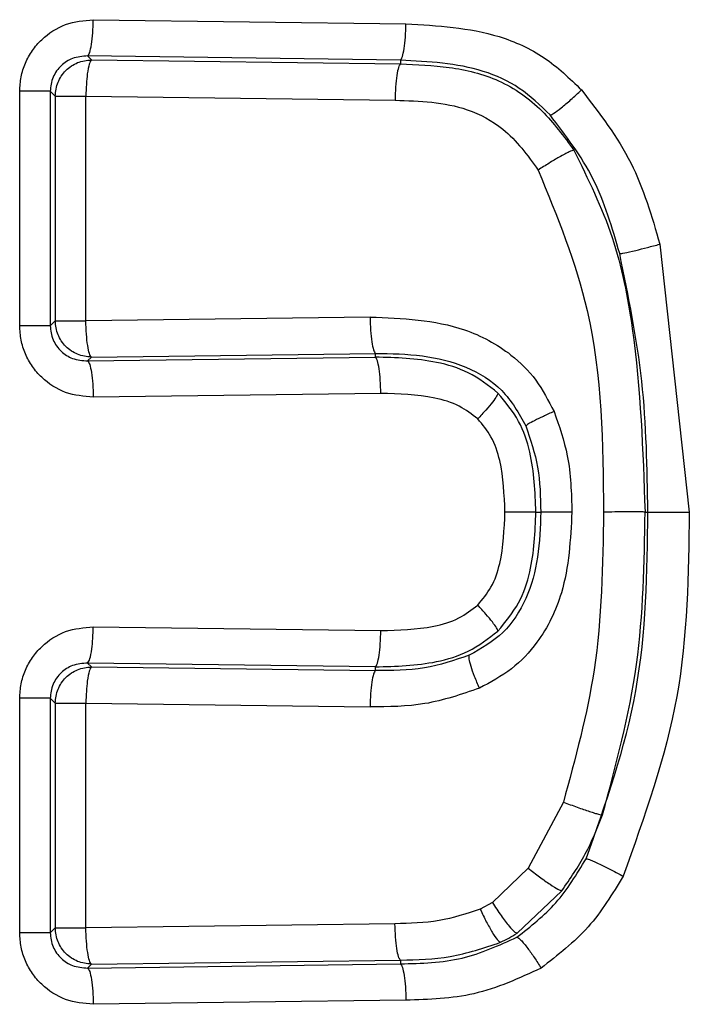
# Model space of a CAD drawing. Units: inches. Extents: x 0.4 to 10.6, y 0.4 to 8.1.
# Drawn here: x 6.9 to 6.9, y 5.7 to 5.7 of the extents above; entities that cross this region are included whole.
import ezdxf

# ---------------------------------------------------------------- set-up
doc = ezdxf.new("R2010")
doc.units = ezdxf.units.IN
doc.header["$MEASUREMENT"] = 0

msp = doc.modelspace()

# ---------------------------------------------------------------- linework, layer by layer
at = {"color": 7, "linetype": 'Continuous', "lineweight": 25}
for p, q in [((6.895363009094959, 5.715708419072285), (6.902116858261246, 5.715618481640789)), ((6.895241710383893, 5.714924013814888), (6.895324567495074, 5.714841156703807)), ((6.901998642790979, 5.714834152815794), (6.895241710383893, 5.714924013814888)), ((6.895324567495074, 5.714841156703807), (6.90199833604846, 5.714752549187989)), ((6.901998642793062, 5.714834152815791), (6.901998336050474, 5.714752549187985)), ((6.893773791570425, 5.709095049869134), (6.893773791570426, 5.714161435654962)), ((6.894435477994622, 5.714161435654962), (6.894540162230216, 5.714056751419367)), ((6.894435477994724, 5.714161435654962), (6.894435477994724, 5.709095049869134)), ((6.894540162230244, 5.714056751420316), (6.894540162230244, 5.70919973410508)), ((6.895203450945913, 5.709199734104901), (6.895203450946164, 5.714056751418741)), ((6.895203450898236, 5.714056751418741), (6.901883172913281, 5.713968143905355)), ((6.907602294256518, 5.710857159373072), (6.908238324812446, 5.705067909653387)), ((6.901343431844642, 5.709281351439213), (6.895203450929172, 5.709199734108505)), ((6.894540162230244, 5.70919973410508), (6.894435477994642, 5.709095049869134)), ((6.895241710412302, 5.708332471739108), (6.895324567503184, 5.708415328829989)), ((6.895241711729877, 5.708332471729099), (6.90145905284909, 5.708415292868984)), ((6.895324567503105, 5.708415328829991), (6.901459052849248, 5.708496945849204)), ((6.901459052849136, 5.708415292868179), (6.901459052849247, 5.708496945848398)), ((6.901574800382422, 5.707630887891182), (6.895363010439805, 5.70754806646756)), ((6.904926692700099, 5.705068772689995), (6.905029425763249, 5.705068772689607)), ((6.907282750616869, 5.70506818400071), (6.907344126415344, 5.705068289503794)), ((6.89536300909494, 5.702589478930552), (6.901574800623894, 5.702506657484882)), ((6.895241710383893, 5.701805073670017), (6.895324567494287, 5.70172221655962)), ((6.901459052848932, 5.701722251123976), (6.895241710383893, 5.701805073670017)), ((6.895324567494287, 5.70172221655962), (6.901459052848932, 5.701640600602528)), ((6.901459052848932, 5.701640600603334), (6.901459052848932, 5.701722251124782)), ((6.893773791570425, 5.695976109716379), (6.893773791570425, 5.701042495511654)), ((6.89443547799466, 5.701042495511654), (6.894540162229569, 5.700937811276744)), ((6.894435477994724, 5.701042495511654), (6.894435477994724, 5.695976109716379)), ((6.894540162229554, 5.700937811277009), (6.894540162229554, 5.696080793952323)), ((6.895203450946119, 5.696080793952145), (6.89520345094637, 5.700937811275434)), ((6.895203450897586, 5.700937811275434), (6.901343408638365, 5.700856194250237)), ((6.905518956419402, 5.698799060121103), (6.904757772377557, 5.697373147884882)), ((6.904757772377557, 5.697373147884882), (6.903983943449387, 5.696628087234489)), ((6.904516654830313, 5.695965223277944), (6.905483915238965, 5.696884220894833)), ((6.903983943449387, 5.696628087234489), (6.903722732717164, 5.69648386218567)), ((6.894540162229554, 5.696080793952323), (6.894435477994642, 5.695976109716379)), ((6.901880218185934, 5.696169428590395), (6.895203450929379, 5.696080793954174)), ((6.895241710412301, 5.695213531586353), (6.895324567494088, 5.695296388668139)), ((6.895241711729877, 5.695213531576344), (6.901998642793028, 5.695303392557038)), ((6.895324567494129, 5.695296388668138), (6.901998336189878, 5.695384958547849)), ((6.901998336189878, 5.695384958547849), (6.901998642793028, 5.695303392557038)), ((6.90211685826109, 5.694519063730552), (6.895363010439615, 5.694429126319528))]:
    msp.add_line(p, q, dxfattribs=at)
for points, knots in [([(6.893773791570426, 5.714161435654962), (6.893779689283962, 5.714265653400166), (6.893791476896244, 5.714473950796426), (6.893888999585305, 5.714772624762389), (6.894038940333625, 5.715046979020564), (6.894308687305664, 5.715359001963229), (6.894751663546884, 5.715650526243553), (6.895159622865558, 5.715689158926884), (6.895363009094959, 5.715708419072285)], [0, 0, 0, 0, 0.1260064505118116, 0.2518459356591038, 0.3772629447477014, 0.503406591065304, 0.7524256552901141, 1, 1, 1, 1]), ([(6.895241710339484, 5.714924013858111), (6.895256788219251, 5.714942906369587), (6.895286944848102, 5.714980692481788), (6.895325719745493, 5.715165153610254), (6.895354244429472, 5.715415900076047), (6.895360087606623, 5.715610914655001), (6.89536300911098, 5.715708419133701)], [0, 0, 0, 0, 0.2499927932723404, 0.4999999999182317, 0.7500072065400192, 1, 1, 1, 1]), ([(6.901998642790979, 5.714834152812737), (6.902013215880095, 5.714853005666248), (6.902042362900287, 5.714890712462491), (6.902079950498307, 5.715075137153909), (6.902107796446195, 5.715325901642554), (6.902113837740135, 5.715520956848376), (6.90211685830006, 5.715618481640806)], [0, 0, 0, 0, 0.2499927583802608, 0.4999999601155898, 0.7500071843786839, 1, 1, 1, 1]), ([(6.902116858261246, 5.715618481640789), (6.902798865046731, 5.715580245892736), (6.90384017928829, 5.715521866079177), (6.905133917366008, 5.714936788344239), (6.905651864663556, 5.71443931686934), (6.905909749276975, 5.714191627114804)], [0, 0, 0, 0, 0.4879799067646371, 0.7450665262029207, 1, 1, 1, 1]), ([(6.895241710383864, 5.71492401381522), (6.89512970420845, 5.714915195548305), (6.894925576232761, 5.714899124515012), (6.894700220996821, 5.71475465767973), (6.894567685253443, 5.714604425350336), (6.894491404288889, 5.714466842304461), (6.894443358250478, 5.71431687384788), (6.894438105537345, 5.714213263983897), (6.894435477994622, 5.714161435654962)], [0, 0, 0, 0, 0.2788133997613302, 0.5081292587395747, 0.6334251058763062, 0.756346436556559, 0.8781181969816767, 1, 1, 1, 1]), ([(6.895324567504571, 5.714841156709934), (6.895307708467134, 5.714818583052131), (6.895273989277742, 5.714773434244221), (6.895235273837737, 5.714563098454355), (6.895210639143177, 5.71431419548318), (6.895205846939171, 5.714142564690211), (6.895203450896555, 5.714056751420624)], [0, 0, 0, 0, 0.2796520245992432, 0.5593225364774029, 0.7796667292392089, 1, 1, 1, 1]), ([(6.905230109034055, 5.713650122049893), (6.905018411245303, 5.713855751136116), (6.904599114231599, 5.714263028237553), (6.903502439825915, 5.714757332940687), (6.902606247435037, 5.714803071728677), (6.901998642793028, 5.714834081922677)], [0, 0, 0, 0, 0.2471993042016865, 0.4896127193981376, 1, 1, 1, 1]), ([(6.901998336124723, 5.714752549188977), (6.901984021784832, 5.714733648632397), (6.901955392280043, 5.714695846429904), (6.901918580112234, 5.714511382061722), (6.901891497800888, 5.714260645187695), (6.901885947831523, 5.714065642457509), (6.901883172926801, 5.713968143901925)], [0, 0, 0, 0, 0.249992795834598, 0.4999999999993731, 0.7500072037676954, 0.9999999999999999, 0.9999999999999999, 0.9999999999999999, 0.9999999999999999]), ([(6.901998335746852, 5.714752478720169), (6.902349957384608, 5.714738253170867), (6.903069122911074, 5.714709157906088), (6.904155844838471, 5.714449841280018), (6.905088652761691, 5.713787036184101), (6.905529015552164, 5.713183151798208), (6.905745139867279, 5.712886773216428)], [0, 0, 0, 0, 0.2410589688471925, 0.4930336521565962, 0.7511875274566925, 1, 1, 1, 1]), ([(6.905230115303639, 5.713650115391937), (6.905252375109694, 5.713657217680581), (6.905296897581618, 5.713671423170328), (6.905464985906817, 5.713796238774684), (6.905679711330126, 5.713976441460035), (6.905833070785368, 5.714119899329021), (6.905909749284996, 5.714191627114804)], [0, 0, 0, 0, 0.2499692778849089, 0.4999706703930084, 0.7499893390781383, 1, 1, 1, 1]), ([(6.905909749276975, 5.714191627114804), (6.906299971465418, 5.713683590986916), (6.907071497667922, 5.712679129436307), (6.907426730789345, 5.711459784537323), (6.907602294256518, 5.710857159373072)], [0, 0, 0, 0, 0.505779566755331, 1, 1, 1, 1]), ([(6.901883172913281, 5.713968143905355), (6.902414266702545, 5.713950858159255), (6.903240306410038, 5.71392397267699), (6.904336247711396, 5.713337211066293), (6.904742694027704, 5.71277806493744), (6.904974693569945, 5.712458904347875)], [0, 0, 0, 0, 0.4359327337175007, 0.6780304253724025, 1, 1, 1, 1]), ([(6.906734283639871, 5.710653105381824), (6.906573515657517, 5.711209366882216), (6.906257051970684, 5.712304339666487), (6.905568745958257, 5.713206347044792), (6.905230109034139, 5.713650122049812)], [0, 0, 0, 0, 0.5080139966785617, 1, 1, 1, 1]), ([(6.905745139867438, 5.712886773216175), (6.905718638707558, 5.712880511189807), (6.905665631618318, 5.71286798601008), (6.905452103703012, 5.712753444787931), (6.905210081908524, 5.712610185078971), (6.90505315519586, 5.712509331989969), (6.904974692602878, 5.712458905936053)], [0, 0, 0, 0, 0.2795593796785412, 0.5591690723344421, 0.7795866805323022, 1, 1, 1, 1]), ([(6.905745139867438, 5.712886773216175), (6.906049346011222, 5.712269363359121), (6.906651148249502, 5.71104795925041), (6.907165482530454, 5.708391121230246), (6.907235962478972, 5.706394020994209), (6.907282752781053, 5.705068183996707)], [0, 0, 0, 0, 0.2557223698109025, 0.5058881869263351, 1, 1, 1, 1]), ([(6.904974693569945, 5.712458904347875), (6.905383240771958, 5.711459169382247), (6.906346767016986, 5.709101373581156), (6.906372422562037, 5.706541368569104), (6.906387199834491, 5.705066837762048)], [0, 0, 0, 0, 0.4240125311806364, 1, 1, 1, 1]), ([(6.906734283639872, 5.710653105381818), (6.906760585155832, 5.710655682593154), (6.906813193126487, 5.710660837499757), (6.907052793956573, 5.710715435222405), (6.907329490312683, 5.710784264857008), (6.907511360142613, 5.71083286175771), (6.907602294075667, 5.710857159945687)], [0, 0, 0, 0, 0.2795501704573987, 0.5591528330863054, 0.7795787966704154, 1, 1, 1, 1]), ([(6.90734412814728, 5.705068289500625), (6.907328852172352, 5.706013192771609), (6.907298443427808, 5.707894141275318), (6.906921745568936, 5.709736342534337), (6.906734283639872, 5.710653105381818)], [0, 0, 0, 0, 0.5023546732517327, 0.9999999999999999, 0.9999999999999999, 0.9999999999999999, 0.9999999999999999]), ([(6.901343431844642, 5.709281351439213), (6.902039178617247, 5.709254713678478), (6.903120166800017, 5.70921332634374), (6.904312731744575, 5.70857661750166), (6.904957227634106, 5.707936391888926), (6.905195453492777, 5.707475555508391), (6.905316118888923, 5.707242134146299)], [0, 0, 0, 0, 0.4348333694283532, 0.675604619863145, 0.8356882948356238, 1, 1, 1, 1]), ([(6.90134343178468, 5.709281351434489), (6.901346215359139, 5.709183852685299), (6.901351782668492, 5.708988849567385), (6.901378970678359, 5.708738112381073), (6.901415931210174, 5.708553648121695), (6.901444679245697, 5.708515846452157), (6.901459052849248, 5.708496946162049)], [0, 0, 0, 0, 0.2499927956425011, 0.5000000001126502, 0.7500072042236482, 0.9999999999999999, 0.9999999999999999, 0.9999999999999999, 0.9999999999999999]), ([(6.895363010439805, 5.70754806646756), (6.895159624715375, 5.707567326950157), (6.894751666670285, 5.707605960285166), (6.894308862040444, 5.707897359541994), (6.894039079045274, 5.708209338602413), (6.893889144409452, 5.708483562646841), (6.893791389715918, 5.7087823904961), (6.893779664654534, 5.708990705079164), (6.893773791570425, 5.709095049869134)], [0, 0, 0, 0, 0.2475734244787465, 0.4965912457708277, 0.6224772403884312, 0.7481492832556544, 0.873847957467262, 0.9999999999999999, 0.9999999999999999, 0.9999999999999999, 0.9999999999999999]), ([(6.894435477994736, 5.709095049869134), (6.894438104808804, 5.709043228897753), (6.8944433563149, 5.708939628817981), (6.894491395268518, 5.708789666207804), (6.894567674882172, 5.70865207480372), (6.894700206401216, 5.708501840633851), (6.894925563714155, 5.708357365018791), (6.895129691443605, 5.708341292073216), (6.895241710412302, 5.708332471739046)], [0, 0, 0, 0, 0.1218646159808583, 0.2436307849950026, 0.3665578220465558, 0.4918700476502897, 0.7211540373320247, 1, 1, 1, 1]), ([(6.895324567503105, 5.708415328829765), (6.895309512288882, 5.708434221585986), (6.895279400992393, 5.708472008187731), (6.895240684354919, 5.708656469414792), (6.895212202480052, 5.708907215587807), (6.895206367998204, 5.70910222980563), (6.895203450841374, 5.70919973410378)], [0, 0, 0, 0, 0.2499927929439724, 0.4999999997539729, 0.7500072064312151, 1, 1, 1, 1]), ([(6.901459052849248, 5.708496946162049), (6.901798578614779, 5.708491346706042), (6.902462969151409, 5.708480389583025), (6.903411029842515, 5.708250525309158), (6.904244489731634, 5.707750440616644), (6.904554065058747, 5.707203587793432), (6.904708629069668, 5.706930556455543)], [0, 0, 0, 0, 0.2653528212684064, 0.5192474952337242, 0.7599710671710069, 1, 1, 1, 1]), ([(6.90410514290013, 5.707639928047439), (6.90389892978474, 5.707799756963682), (6.903500760052554, 5.70810836505903), (6.902583396045444, 5.708383232122233), (6.901901219946154, 5.708402684434737), (6.901459052849207, 5.708415292869066)], [0, 0, 0, 0, 0.2742887908179766, 0.5296146861208157, 1, 1, 1, 1]), ([(6.901574800447455, 5.707630887891182), (6.901572012446025, 5.707728386767265), (6.901566436282465, 5.707923390139307), (6.901539217921853, 5.708174127512266), (6.901502218397588, 5.708358591629034), (6.901473441089404, 5.708396392818121), (6.90145905284909, 5.708415292869135)], [0, 0, 0, 0, 0.2499927810795301, 0.4999999718440304, 0.7500071752324755, 1, 1, 1, 1]), ([(6.895241711729787, 5.708332471726404), (6.8952567896134, 5.708313579259961), (6.89528694624997, 5.708275793237792), (6.895325721153345, 5.708091332132668), (6.895354245834941, 5.707840585621389), (6.895360089001385, 5.707645570978577), (6.895363010500383, 5.707548066468134)], [0, 0, 0, 0, 0.2499927930239055, 0.4999999998615666, 0.7500072069913415, 1, 1, 1, 1]), ([(6.903669306830372, 5.707079602050237), (6.903540720429007, 5.707178746849012), (6.903262277497523, 5.707393436490522), (6.902541880784682, 5.707607238749341), (6.901964589040937, 5.707621355935771), (6.901574800382422, 5.707630887891182)], [0, 0, 0, 0, 0.2179539595044142, 0.471960788761883, 1, 1, 1, 1]), ([(6.904105152732187, 5.707639918520173), (6.904100054708762, 5.707621083562509), (6.904089857345327, 5.70758340878298), (6.903993697956442, 5.70744960181134), (6.903851381248242, 5.707276848410761), (6.903730000766647, 5.707145353452242), (6.903669306904838, 5.707079602050237)], [0, 0, 0, 0, 0.2499135134547472, 0.4998915680408941, 0.7499308648289743, 0.9999999999999999, 0.9999999999999999, 0.9999999999999999, 0.9999999999999999]), ([(6.904926692700428, 5.705068772691182), (6.904907982778155, 5.705503492392673), (6.904879082889002, 5.706174973064877), (6.90458158731522, 5.707065864840973), (6.904267486563083, 5.707444323287997), (6.904105152732187, 5.707639918520173)], [0, 0, 0, 0, 0.4701063249621849, 0.7261398782013075, 0.9999999999999999, 0.9999999999999999, 0.9999999999999999, 0.9999999999999999]), ([(6.905316119083561, 5.707242134146428), (6.905237045235761, 5.707206136654171), (6.905078894530423, 5.707134140299504), (6.904886079739725, 5.707039012227606), (6.904747838812488, 5.70696433575228), (6.904721701482837, 5.706941809929161), (6.904708633134645, 5.706930547290485)], [0, 0, 0, 0, 0.2499959897070816, 0.5000014948699804, 0.7500068045492426, 1, 1, 1, 1]), ([(6.905316118888923, 5.707242134146299), (6.905426800542859, 5.706925927158848), (6.905672507434716, 5.706223965873424), (6.905691586767746, 5.705478452419119), (6.905702071583463, 5.705068764555748)], [0, 0, 0, 0, 0.4504621465860138, 0.9999999999999999, 0.9999999999999999, 0.9999999999999999, 0.9999999999999999]), ([(6.904255639135656, 5.705068892245512), (6.904240959878125, 5.705441629049644), (6.904219047395002, 5.705998032458527), (6.903992764362516, 5.70669160318209), (6.903772159865927, 5.706956226158768), (6.903669306830372, 5.707079602050237)], [0, 0, 0, 0, 0.5199781128565838, 0.7761980875803333, 1, 1, 1, 1]), ([(6.904708633089062, 5.706930547393618), (6.904807782065235, 5.706635632091556), (6.905010617191389, 5.706032305816215), (6.905023063436976, 5.705394704520036), (6.90502942576342, 5.705068772691182)], [0, 0, 0, 0, 0.488815611245869, 1, 1, 1, 1]), ([(6.90502942576342, 5.705068772689607), (6.90501896431895, 5.704742612465028), (6.904998505349305, 5.704104755794944), (6.904754799239186, 5.703196597635671), (6.904257618085461, 5.702411100321395), (6.903743097944367, 5.702118389787322), (6.903485844752432, 5.701972038433527)], [0, 0, 0, 0, 0.2648883957614492, 0.5180301500045368, 0.7590215184502357, 1, 1, 1, 1]), ([(6.903667726892454, 5.703056426790394), (6.903770875880298, 5.703179957753401), (6.903991908419298, 5.703444665754605), (6.904219196290356, 5.70413875144383), (6.904241016732576, 5.70469568061478), (6.904255639135656, 5.705068892245512)], [0, 0, 0, 0, 0.2239904421130166, 0.4799773334375312, 1, 1, 1, 1]), ([(6.905702071583463, 5.705068764555748), (6.905672136372769, 5.704476542592929), (6.9056218521441, 5.703481746701715), (6.905064272735597, 5.70233123209981), (6.904416079814342, 5.701643120663165), (6.903944176242634, 5.701389781142156), (6.903705490381789, 5.701261643604568)], [0, 0, 0, 0, 0.3853996397513311, 0.6473822353272652, 0.8216481506901158, 1, 1, 1, 1]), ([(6.904102867927867, 5.702495409058342), (6.904265606063423, 5.702690984656189), (6.904580572559897, 5.703069505404502), (6.904879044684909, 5.703961274506928), (6.904907969510173, 5.704633583549888), (6.904926692700051, 5.705068772691182)], [0, 0, 0, 0, 0.2738071509304036, 0.5299315906739243, 1, 1, 1, 1]), ([(6.90425563919901, 5.705068892245512), (6.904341439749587, 5.705068878525373), (6.904513043712574, 5.705068851084636), (6.90472433587628, 5.705068814734024), (6.904878162875209, 5.705068786035819), (6.904910516271875, 5.705068777139345), (6.904926692700428, 5.705068772691182)], [0, 0, 0, 0, 0.2499958307378372, 0.4999999999534165, 0.750004169257399, 1, 1, 1, 1]), ([(6.9057020715072, 5.705068764552599), (6.905616098777777, 5.705068765487312), (6.90544415042773, 5.705068767356768), (6.905232313975224, 5.705068769832505), (6.905078069842072, 5.705068771785405), (6.90504564027455, 5.70506877238821), (6.90502942576342, 5.705068772689607)], [0, 0, 0, 0, 0.249995796272873, 0.4999999997295993, 0.7500042032966745, 1, 1, 1, 1]), ([(6.906387199834491, 5.705066837762048), (6.90636888157804, 5.703922609432791), (6.906334829102224, 5.701795561609537), (6.905776798795135, 5.699746052316008), (6.905518956419402, 5.698799060121103)], [0, 0, 0, 0, 0.5379419854824512, 1, 1, 1, 1]), ([(6.906008321404896, 5.697573825863549), (6.906433733578397, 5.698770606676724), (6.907294581928942, 5.701192368095782), (6.90732748386009, 5.703766325031418), (6.90734412638616, 5.705068289503114)], [0, 0, 0, 0, 0.4941778342640075, 1, 1, 1, 1]), ([(6.906364541005999, 5.698521286655268), (6.906654555717906, 5.699599381543455), (6.907231251113161, 5.701743177468761), (6.907265650184829, 5.703964128459242), (6.907282750285599, 5.705068184002032)], [0, 0, 0, 0, 0.5028906322005416, 1, 1, 1, 1]), ([(6.907282750285599, 5.705068184002032), (6.907271608060856, 5.705068478447177), (6.907250030393838, 5.705069048659988), (6.907159041878136, 5.705069636907339), (6.907041988328306, 5.70506997082031), (6.906870880563606, 5.705069987297552), (6.90664609417989, 5.705069536015539), (6.906467702907009, 5.70506767678259), (6.906387199846634, 5.705066837762048)], [0, 0, 0, 0, 0.1610472738661363, 0.3118788688636818, 0.4524761703969385, 0.582828226884294, 0.8117418868362026, 1, 1, 1, 1]), ([(6.908238324812446, 5.705067909653387), (6.908220175218064, 5.703726949647858), (6.908183576144551, 5.701022873028514), (6.90726956017197, 5.698480555806253), (6.90680880756289, 5.697198981601418)], [0, 0, 0, 0, 0.4959031101181442, 1, 1, 1, 1]), ([(6.90734412814728, 5.705068289500625), (6.907351879407573, 5.70506821969027), (6.907367382832244, 5.705068080061419), (6.907430507688924, 5.705067940198426), (6.907520014746485, 5.705067847633205), (6.907635097050789, 5.705067801937822), (6.907770266030266, 5.705067794453987), (6.907920097201464, 5.705067816725176), (6.908078800162999, 5.705067858932705), (6.90818515204327, 5.705067892747152), (6.908238324873516, 5.705067909653387)], [0, 0, 0, 0, 0.1249874119957562, 0.249989402188459, 0.3749919689111851, 0.5000002140863098, 0.6250084302941638, 0.7500109118573433, 0.8750127659904753, 1, 1, 1, 1]), ([(6.901574800623894, 5.702506657484882), (6.901957735888087, 5.70251602002776), (6.902531506487574, 5.70253004838279), (6.903253110808269, 5.7027381747071), (6.903536864902494, 5.702955979406616), (6.903667726892454, 5.703056426790394)], [0, 0, 0, 0, 0.5195099614451841, 0.7784071353304195, 1, 1, 1, 1]), ([(6.904102856712536, 5.702495398219571), (6.904097790971817, 5.702514250963723), (6.904087658166723, 5.702551961378162), (6.903991674280495, 5.702685936563886), (6.903849569617436, 5.702858916909046), (6.903728343694054, 5.702990587435947), (6.903667727100656, 5.703056426644006)], [0, 0, 0, 0, 0.249912593018652, 0.4998904870283363, 0.7499302611434782, 0.9999999999999999, 0.9999999999999999, 0.9999999999999999, 0.9999999999999999]), ([(6.893773791570425, 5.701042495511654), (6.893779689284743, 5.701146713257683), (6.893791476898557, 5.701355010655033), (6.893888999588215, 5.701653684622349), (6.894038940336557, 5.701928038881289), (6.894308687307648, 5.702240061824519), (6.894751663548417, 5.702531586103827), (6.895159622866068, 5.702570218785822), (6.89536300909494, 5.702589478930552)], [0, 0, 0, 0, 0.1260064515203823, 0.2518459370036032, 0.3772629465031327, 0.5034065927144018, 0.7524256561349143, 1, 1, 1, 1]), ([(6.895241710384175, 5.701805073670281), (6.895258594807766, 5.701827647025535), (6.895292364771175, 5.701872795228366), (6.895331138478948, 5.702083131006299), (6.895355810197701, 5.702332034337952), (6.895360609542828, 5.702503665484151), (6.89536300915591, 5.702589478930138)], [0, 0, 0, 0, 0.2796520227490277, 0.5593225332678278, 0.7796667281787791, 1, 1, 1, 1]), ([(6.901459053091024, 5.701722252222299), (6.901473440146209, 5.701741152002176), (6.901502215085796, 5.701778952651249), (6.901539214182929, 5.701963416700382), (6.901566433876416, 5.702214154490403), (6.901572011789054, 5.702409158360157), (6.901574800665002, 5.702506657485256)], [0, 0, 0, 0, 0.2499927956869716, 0.500000000071145, 0.7500072044524129, 1, 1, 1, 1]), ([(6.901459052849694, 5.701722251124235), (6.901900761314292, 5.701734846082998), (6.90258212171074, 5.701754274522305), (6.903498556450522, 5.702028249044212), (6.903896634641923, 5.702335980002757), (6.904102856712546, 5.702495398219671)], [0, 0, 0, 0, 0.4704245080799223, 0.7256565246378537, 1, 1, 1, 1]), ([(6.895241710383897, 5.701805073671407), (6.89512970420924, 5.701796255404648), (6.894925576235036, 5.701780184371644), (6.894700220999454, 5.701635717537989), (6.894567685255222, 5.701485485209124), (6.894491404289656, 5.701347902162487), (6.894443358250681, 5.701197933705187), (6.894438105537435, 5.70109432384076), (6.89443547799466, 5.701042495511654)], [0, 0, 0, 0, 0.2788133980706227, 0.508129255406723, 0.6334251037841166, 0.7563464354239585, 0.8781181965397021, 0.9999999999999999, 0.9999999999999999, 0.9999999999999999, 0.9999999999999999]), ([(6.903485844751626, 5.701972038433307), (6.903165137374, 5.701864557593063), (6.902508294455682, 5.701644425367568), (6.901814234163896, 5.701641895333303), (6.901459052848932, 5.701640600602992)], [0, 0, 0, 0, 0.4882558198954198, 0.9999999999999999, 0.9999999999999999, 0.9999999999999999, 0.9999999999999999]), ([(6.903705490108829, 5.701261643604539), (6.903668930517438, 5.701346844021531), (6.90359581064324, 5.701517246466822), (6.903518616048889, 5.701739300118908), (6.903474983953051, 5.701908014640697), (6.903482224575608, 5.701950697700673), (6.903485844751626, 5.701972038433307)], [0, 0, 0, 0, 0.2500060729863395, 0.5000168740835602, 0.7500177771311198, 1, 1, 1, 1]), ([(6.895324567503257, 5.701722216562441), (6.895307708465926, 5.701699642905274), (6.895273989276697, 5.701654494098573), (6.895235273837123, 5.701444158307646), (6.895210639142999, 5.70119525533721), (6.895205846938221, 5.701023624544541), (6.895203450895225, 5.700937811275358)], [0, 0, 0, 0, 0.2796520243652745, 0.5593225367888353, 0.7796667300485913, 1, 1, 1, 1]), ([(6.901459052848932, 5.701640600602992), (6.901444682900367, 5.701621701766808), (6.901415942180689, 5.701583903012652), (6.901378976356752, 5.701399439017607), (6.901351775596877, 5.701148699714268), (6.901346197579485, 5.700953694187441), (6.901343408651632, 5.700856194250237)], [0, 0, 0, 0, 0.2499929353962249, 0.5000001806224498, 0.7500073367940673, 1, 1, 1, 1]), ([(6.903705490381789, 5.701261643604568), (6.903316231765531, 5.701128133655128), (6.902549980061444, 5.700865320651133), (6.901741284132475, 5.700859203745735), (6.901343408638365, 5.700856194250237)], [0, 0, 0, 0, 0.5080035896584016, 1, 1, 1, 1]), ([(6.905518956444101, 5.698799060131245), (6.905568522183468, 5.698780328510706), (6.905667658714349, 5.698742863360347), (6.905816094530561, 5.698688950535544), (6.905956669941287, 5.698639520188849), (6.906084029124708, 5.698596599834783), (6.906193092332059, 5.698561854428341), (6.906278712792781, 5.69853697880517), (6.906340064765862, 5.698521976316526), (6.906356382265717, 5.698521515650218), (6.906364540514126, 5.698521285331221)], [0, 0, 0, 0, 0.1249969363270597, 0.2500066133675665, 0.3750141881093097, 0.5000238932516395, 0.625029938622049, 0.7500270976667713, 0.8750212317514505, 0.9999999999999999, 0.9999999999999999, 0.9999999999999999, 0.9999999999999999]), ([(6.905483920604095, 5.696884227722778), (6.905663818361409, 5.697143061826971), (6.906019579653567, 5.697654925658609), (6.906250426135979, 5.698234690223601), (6.906364540513507, 5.698521285331121)], [0, 0, 0, 0, 0.5056698445816755, 1, 1, 1, 1]), ([(6.904514649901698, 5.695880241762515), (6.904810678281158, 5.696112879573893), (6.905410403357165, 5.696584181444901), (6.905807321431411, 5.69724114016616), (6.906008318042643, 5.697573819591111)], [0, 0, 0, 0, 0.4936068063562707, 1, 1, 1, 1]), ([(6.906008318042643, 5.697573819591111), (6.906034869274142, 5.697568465430246), (6.906087978558253, 5.697557755733014), (6.906309472871457, 5.697457421104246), (6.906561998649695, 5.6973317582832), (6.906726536973341, 5.697243241006346), (6.906808807559956, 5.697198981601418)], [0, 0, 0, 0, 0.2795279136283506, 0.5591276390283004, 0.7795600018545845, 1, 1, 1, 1]), ([(6.904757772407484, 5.697373147884898), (6.904840909628302, 5.697307979364267), (6.905007186493439, 5.697177640423305), (6.905238062856699, 5.697014298095916), (6.905416787214284, 5.696901853475722), (6.905461546153017, 5.696890105756081), (6.90548392418075, 5.696884232274639)], [0, 0, 0, 0, 0.2500114866310594, 0.5000302612459789, 0.7500312340531038, 1, 1, 1, 1]), ([(6.90680880756289, 5.697198981601418), (6.906576589912161, 5.69681548487698), (6.906108089010358, 5.696041777276922), (6.9053957714315, 5.695489549780078), (6.905036521934476, 5.695211039946299)], [0, 0, 0, 0, 0.4956610538781779, 1, 1, 1, 1]), ([(6.903722732717164, 5.69648386218567), (6.903428624682673, 5.69638767290273), (6.902829752753985, 5.696191809292631), (6.902200462077674, 5.696176976797089), (6.901880218185934, 5.696169428590395)], [0, 0, 0, 0, 0.4911033902230711, 1, 1, 1, 1]), ([(6.903722739033972, 5.69648384830378), (6.903766367852612, 5.696391677672461), (6.903853628675761, 5.696207329679332), (6.903985591426219, 5.695973460607938), (6.904097783676204, 5.695807173351222), (6.904138590181375, 5.695781623469267), (6.904158992774855, 5.695768848940969)], [0, 0, 0, 0, 0.2499896028494096, 0.4999974604565629, 0.7500068062547489, 1, 1, 1, 1]), ([(6.903983943467298, 5.696628087236676), (6.904047414353727, 5.696531422385058), (6.904174360711663, 5.696338085698843), (6.904342125625242, 5.696120948310175), (6.904461946641694, 5.695990267981148), (6.90449841902781, 5.695973571207445), (6.9045166545776, 5.695965223115077)], [0, 0, 0, 0, 0.279618397533718, 0.5592569944415018, 0.7796362706633251, 1, 1, 1, 1]), ([(6.895324567502476, 5.695296388677008), (6.895309512288253, 5.695315281433069), (6.895279400991762, 5.695353068034495), (6.89524068435426, 5.695537529261603), (6.895212202479416, 5.695788275434888), (6.895206367997467, 5.695983289652838), (6.895203450840586, 5.696080793951025)], [0, 0, 0, 0, 0.2499927927862666, 0.499999999495334, 0.7500072063716564, 1, 1, 1, 1]), ([(6.901998336186561, 5.695385028870682), (6.901983945913366, 5.695403886460713), (6.901955164536011, 5.695441602729705), (6.901917649829705, 5.695626048547148), (6.901889625551598, 5.695876834728916), (6.90188335387277, 5.696071899177379), (6.901880218123893, 5.696169428585669)], [0, 0, 0, 0, 0.2499927820990803, 0.500000000012207, 0.7500072179800162, 1, 1, 1, 1]), ([(6.895363010439615, 5.694429126319528), (6.895159624714879, 5.694448386799904), (6.894751666669202, 5.694487020130454), (6.894308862039201, 5.694778419388167), (6.894039079044481, 5.695090398449039), (6.893889144409163, 5.695364622493941), (6.893791389716062, 5.695663450343418), (6.893779664654583, 5.695871764926411), (6.893773791570425, 5.695976109716379)], [0, 0, 0, 0, 0.2475734244174565, 0.4965912456125722, 0.6224772402504888, 0.7481492833250004, 0.8738479574652334, 1, 1, 1, 1]), ([(6.894435477994736, 5.695976109716379), (6.894438104808851, 5.695924288744569), (6.894443356315038, 5.695820688663998), (6.89449139526937, 5.695670726052843), (6.894567674884002, 5.695533134648191), (6.894700206403559, 5.695382900479224), (6.894925563715887, 5.695238424865728), (6.895129691443994, 5.695222351920368), (6.895241710412301, 5.695213531586289)], [0, 0, 0, 0, 0.1218646169592908, 0.2436307868230076, 0.3665578246074065, 0.4918700508425921, 0.7211540382175401, 1, 1, 1, 1]), ([(6.901998642793028, 5.695303463448663), (6.902449825900423, 5.695315561619804), (6.9033283315915, 5.695339118158214), (6.904126432162312, 5.695703160677994), (6.904514644101543, 5.695880238176413)], [0, 0, 0, 0, 0.5135801759490639, 1, 1, 1, 1]), ([(6.90415899277474, 5.695768848940987), (6.904220204385113, 5.695798373948911), (6.904342833846564, 5.69585752344357), (6.904458649406014, 5.695929282995737), (6.904516654576214, 5.695965223115153)], [0, 0, 0, 0, 0.4991590898971219, 1, 1, 1, 1]), ([(6.904514644101543, 5.695880238176413), (6.904539361799731, 5.695866644665992), (6.904588799473815, 5.695839456392527), (6.904735321697649, 5.695660146696537), (6.904891683933569, 5.695440803058482), (6.90498824358645, 5.695287626141602), (6.905036521986255, 5.695211039946299)], [0, 0, 0, 0, 0.2796122628025924, 0.5592502915189504, 0.779631657690176, 1, 1, 1, 1]), ([(6.901998336186561, 5.695385028870682), (6.902359602227303, 5.695394232438751), (6.903097597846811, 5.695413033522033), (6.903800286552032, 5.695648598503013), (6.904158992773213, 5.69576884894043)], [0, 0, 0, 0, 0.489523286036208, 1, 1, 1, 1]), ([(6.895241711730238, 5.695213531578956), (6.895256789613861, 5.695194639112357), (6.895286946250442, 5.695156853089889), (6.895325721153839, 5.694972391984818), (6.895354245835459, 5.694721645473254), (6.89536008900191, 5.694526630830269), (6.895363010500913, 5.694429126319654)], [0, 0, 0, 0, 0.2499927931108173, 0.4999999998745332, 0.7500072067749253, 1, 1, 1, 1]), ([(6.901998642793028, 5.695303463448663), (6.902013045183645, 5.695284606025633), (6.902041850796605, 5.695246890090575), (6.902079396678534, 5.695062444339738), (6.902107443883006, 5.694811657957716), (6.902113720238594, 5.694616593262302), (6.902116858325782, 5.694519063730552)], [0, 0, 0, 0, 0.2499927813049127, 0.4999999995059547, 0.7500072177595979, 1, 1, 1, 1]), ([(6.905036521934476, 5.695211039946299), (6.90456128066486, 5.694992024233233), (6.903632968975564, 5.694564210279397), (6.902614117428722, 5.694533871049758), (6.90211685826109, 5.694519063730552)], [0, 0, 0, 0, 0.5119414902283097, 1, 1, 1, 1])]:
    msp.add_open_spline(points, degree=3, knots=knots, dxfattribs=at)
for points in [[(6.894540162230216, 5.714056751419367), (6.89455261397474, 5.714159043119681), (6.894577517463783, 5.714363626520309), (6.894759203406588, 5.714622115517453), (6.895017692403431, 5.714803801460688), (6.89522227580402, 5.714828704950076), (6.895324567504315, 5.714841156694769)], [(6.894435477994724, 5.714161435654962), (6.89441951833155, 5.714161435654962), (6.894387599005202, 5.714161435654962), (6.894236242264547, 5.714161435654962), (6.894028134110762, 5.714161435654962), (6.893858572463543, 5.714161435654962), (6.893773791639934, 5.714161435654962)], [(6.894540162230386, 5.714056751419196), (6.8945561600922, 5.714056751419143), (6.894588155815827, 5.714056751419039), (6.894739930011077, 5.714056751418902), (6.894948584628864, 5.714056751418793), (6.895118495507064, 5.714056751418759), (6.895203450946164, 5.714056751418741)], [(6.894435477994724, 5.709095049869134), (6.89441951833155, 5.709095049869134), (6.894387599005202, 5.709095049869135), (6.894236242264547, 5.709095049869134), (6.894028134110761, 5.709095049869134), (6.893858572463543, 5.709095049869134), (6.893773791639934, 5.709095049869134)], [(6.894540162230134, 5.709199734105355), (6.894556160091948, 5.709199734105304), (6.894588155815575, 5.7091997341052), (6.894739930010826, 5.709199734105062), (6.894948584628612, 5.709199734104953), (6.895118495506813, 5.709199734104919), (6.895203450945913, 5.709199734104901)], [(6.895324567503184, 5.708415328829927), (6.895222275803014, 5.708427780574591), (6.895017692402674, 5.708452684063919), (6.894759203406031, 5.708634370006735), (6.894577517463157, 5.708892859003337), (6.894552613973784, 5.709097442403671), (6.894540162229097, 5.709199734103838)], [(6.894540162229569, 5.700937811276744), (6.894552613974147, 5.701040102977009), (6.894577517463301, 5.701244686377538), (6.89475920340613, 5.701503175374498), (6.895017692402905, 5.701684861317592), (6.89522227580341, 5.701709764806958), (6.895324567503662, 5.701722216551642)], [(6.894435477994724, 5.701042495511654), (6.89441951833155, 5.701042495511655), (6.894387599005202, 5.701042495511655), (6.894236242264547, 5.701042495511655), (6.894028134110761, 5.701042495511655), (6.893858572463543, 5.701042495511655), (6.893773791639934, 5.701042495511654)], [(6.894540162229696, 5.700937811275888), (6.894556160091521, 5.700937811275836), (6.894588155815169, 5.700937811275733), (6.894739930010647, 5.700937811275595), (6.894948584628752, 5.700937811275486), (6.895118495507163, 5.700937811275451), (6.89520345094637, 5.700937811275434)], [(6.894540162229445, 5.6960807939526), (6.89455616009127, 5.696080793952547), (6.894588155814918, 5.696080793952444), (6.894739930010395, 5.696080793952306), (6.8949485846285, 5.696080793952198), (6.895118495506912, 5.696080793952162), (6.895203450946119, 5.696080793952145)], [(6.895324567494088, 5.695296388668076), (6.895222275793861, 5.695308840412753), (6.895017692393406, 5.695333743902108), (6.894759203396672, 5.695515429845117), (6.894577517453829, 5.695773918841967), (6.894552613964607, 5.695978502242437), (6.894540162219996, 5.696080793942672)], [(6.894435477994724, 5.695976109716379), (6.89441951833155, 5.695976109716379), (6.894387599005202, 5.695976109716379), (6.894236242264547, 5.695976109716379), (6.894028134110762, 5.695976109716379), (6.893858572463543, 5.695976109716379), (6.893773791639934, 5.695976109716379)]]:
    msp.add_open_spline(points, degree=3, dxfattribs=at)

doc.saveas('drawing.dxf')
